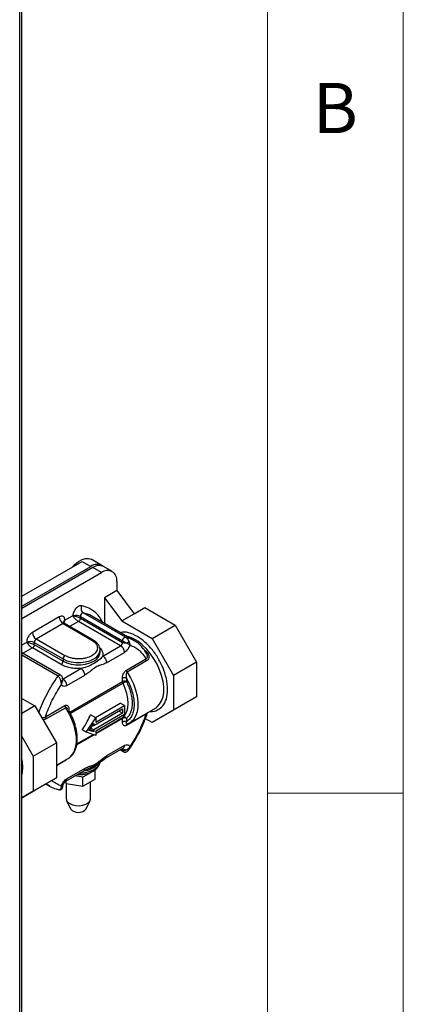
# Model space of a CAD drawing. Units: millimetres. Extents: x 5 to 415, y 5 to 292.
# Drawn here: x 401 to 415, y 191 to 227 of the extents above; entities that cross this region are included whole.
import ezdxf

# ---------------------------------------------------------------- set-up
doc = ezdxf.new("R2010")
doc.units = ezdxf.units.MM
doc.styles.add('SLDTEXTSTYLE0', font='TXT', dxfattribs={"width": 0.75})

msp = doc.modelspace()

# ---------------------------------------------------------------- linework, layer by layer
at = {"color": 7, "linetype": 'Continuous', "lineweight": 18}
for p, q in [((415, 5), (415, 292)), ((410, 287), (410, 50.813)), ((410, 198.5), (415, 198.5))]:
    msp.add_line(p, q, dxfattribs=at)
at = {"color": 7, "linetype": 'Continuous', "lineweight": 25}
for p, q in [((400.95, 188.121), (400.95, 247.455)), ((400.865, 188.116), (400.865, 247.225)), ((403.889, 206.893), (403.5, 207.117)), ((400.95, 205.755), (403.17, 207.037)), ((400.95, 205.388), (403.489, 206.853)), ((403.559, 206.812), (400.95, 205.306)), ((403.17, 207.037), (403.489, 206.853)), ((403.877, 206.629), (403.559, 206.812)), ((404.277, 206.668), (403.959, 206.852)), ((400.95, 204.939), (403.877, 206.629)), ((404.443, 206.302), (404.443, 205.965)), ((404.443, 205.965), (403.984, 205.7)), ((403.984, 205.7), (403.984, 204.758)), ((403.984, 205.7), (404.629, 204.848)), ((404.443, 205.965), (405.089, 205.113)), ((405.089, 205.113), (405.478, 205.337)), ((405.478, 205.337), (406.591, 204.695)), ((402.322, 204.996), (401.332, 204.424)), ((402.818, 205.037), (402.534, 204.873)), ((402.818, 205.037), (402.842, 204.999)), ((402.862, 205.033), (402.818, 205.037)), ((403.1, 205.014), (404.655, 204.116)), ((403.1, 205.014), (403.1, 204.955)), ((403.1, 204.955), (404.655, 204.057)), ((404.766, 204.247), (403.21, 205.145)), ((403.518, 205.027), (403.502, 205.036)), ((405.074, 204.129), (403.518, 205.027)), ((404.629, 204.848), (405.089, 205.113)), ((402.463, 204.751), (401.473, 204.179)), ((402.463, 204.751), (403.524, 204.139)), ((403.574, 204.143), (402.513, 204.756)), ((404.585, 203.934), (403.029, 204.832)), ((404.629, 204.848), (405.742, 204.205)), ((405.742, 204.205), (406.591, 204.695)), ((406.591, 204.695), (407.378, 203.332)), ((405.742, 204.205), (406.529, 202.842)), ((402.393, 203.24), (401.332, 203.853)), ((401.403, 204.057), (402.463, 203.445)), ((401.403, 203.975), (401.403, 204.057)), ((401.403, 203.975), (402.463, 203.363)), ((402.534, 203.567), (401.473, 204.179)), ((403.924, 203.553), (404.585, 203.934)), ((404.655, 204.057), (404.655, 204.116)), ((402.372, 202.855), (400.95, 203.676)), ((403.829, 203.689), (403.829, 203.771)), ((403.829, 203.689), (403.829, 203.7)), ((404.065, 203.308), (404.726, 203.689)), ((402.463, 203.445), (402.463, 203.363)), ((404.797, 203.035), (405.516, 203.451)), ((405.543, 203.372), (404.823, 202.956)), ((407.378, 203.332), (406.529, 202.842)), ((407.378, 203.332), (407.378, 202.046)), ((402.463, 202.71), (403.124, 203.091)), ((402.605, 202.465), (403.265, 202.846)), ((406.529, 202.842), (406.529, 201.557)), ((402.449, 202.681), (402.449, 202.702)), ((402.45, 202.657), (402.451, 202.669)), ((404.655, 202.612), (404.655, 202.734)), ((404.797, 202.734), (404.797, 202.612)), ((407.378, 202.046), (406.529, 201.557)), ((407.378, 202.046), (406.591, 201.592)), ((400.95, 201.991), (401.429, 201.715)), ((401.429, 201.715), (400.95, 201.439)), ((401.429, 201.715), (402.216, 200.352)), ((401.815, 201.314), (402.534, 201.729)), ((403.653, 201.288), (404.573, 201.818)), ((403.665, 201.118), (404.726, 201.73)), ((404.726, 201.73), (404.573, 201.818)), ((404.726, 201.73), (404.726, 201.403)), ((402.56, 201.65), (401.841, 201.235)), ((403.665, 201.281), (403.475, 201.39)), ((403.595, 200.995), (404.655, 201.607)), ((404.655, 201.444), (403.595, 200.832)), ((404.726, 201.403), (403.665, 200.791)), ((404.655, 201.444), (404.514, 201.526)), ((404.655, 201.607), (404.655, 201.444)), ((405.516, 201.411), (404.797, 200.996)), ((404.91, 201.084), (405.865, 201.635)), ((406.591, 201.592), (405.742, 201.102)), ((406.529, 201.557), (405.742, 201.102)), ((405.865, 201.635), (405.892, 201.652)), ((403.312, 200.75), (403.665, 201.281)), ((403.425, 200.815), (403.595, 201.07)), ((403.592, 200.997), (403.517, 200.954)), ((403.595, 200.995), (403.559, 201.016)), ((403.595, 201.07), (403.595, 200.995)), ((403.665, 201.281), (403.665, 201.118)), ((404.655, 201.134), (404.655, 201.256)), ((404.797, 201.256), (404.797, 201.134)), ((405.742, 201.102), (405.497, 201.244)), ((400.95, 200.584), (401.367, 199.862)), ((403.312, 200.75), (403.17, 200.832)), ((403.665, 200.628), (403.312, 200.75)), ((403.595, 200.757), (403.425, 200.815)), ((403.595, 200.757), (403.444, 200.844)), ((403.595, 200.832), (403.48, 200.898)), ((403.595, 200.832), (403.595, 200.757)), ((403.665, 200.791), (403.665, 200.628)), ((401.367, 199.862), (402.216, 200.352)), ((402.216, 200.352), (402.216, 199.067)), ((404.726, 200.26), (404.065, 199.879)), ((401.367, 199.862), (401.367, 198.577)), ((404.024, 199.787), (404.685, 200.168)), ((404.563, 200.098), (404.676, 200.033)), ((404.655, 200.079), (404.655, 200.137)), ((404.877, 200.094), (404.907, 200.137)), ((402.216, 199.528), (402.648, 199.778)), ((403.575, 199.493), (403.585, 199.473)), ((402.563, 198.944), (403.224, 199.325)), ((403.265, 199.417), (402.605, 199.035)), ((403.193, 199.089), (402.895, 199.135)), ((402.981, 199.185), (403.03, 199.184)), ((403.642, 199.349), (403.193, 199.089)), ((403.642, 199.022), (403.642, 199.349)), ((401.367, 198.577), (402.216, 199.067)), ((402.216, 199.067), (401.429, 198.612)), ((401.829, 198.843), (401.974, 198.759)), ((402.546, 198.931), (402.58, 198.858)), ((402.579, 198.86), (402.579, 198.3)), ((402.58, 198.858), (402.58, 198.953)), ((402.58, 198.858), (403.193, 198.763)), ((403.193, 198.763), (403.193, 199.089)), ((403.193, 198.763), (403.642, 199.022)), ((403.479, 198.3), (403.479, 198.928)), ((400.95, 198.336), (401.429, 198.612)), ((401.367, 198.577), (400.95, 198.336)), ((402.332, 198.626), (402.316, 198.628)), ((402.449, 198.738), (402.45, 198.737)), ((402.595, 198.231), (402.74, 197.928)), ((403.318, 197.928), (403.463, 198.231))]:
    msp.add_line(p, q, dxfattribs=at)
at = {"color": 8, "linetype": 'Continuous', "lineweight": 25}
for p, q in [((403.029, 204.832), (402.705, 204.645)), ((401.12, 204.057), (400.95, 203.959)), ((401.332, 203.853), (400.988, 203.654)), ((402.282, 202.813), (400.95, 203.581)), ((405.461, 203.77), (405.514, 203.73)), ((402.446, 202.72), (402.463, 202.71)), ((402.45, 202.657), (402.449, 202.681)), ((402.708, 201.488), (404.655, 202.612)), ((404.672, 202.551), (402.737, 201.434)), ((402.675, 201.591), (402.675, 201.52)), ((403.665, 200.717), (404.672, 201.298)), ((404.655, 201.256), (403.665, 200.684)), ((403.604, 200.649), (402.967, 200.281)), ((402.972, 200.317), (403.568, 200.661)), ((404.655, 200.079), (404.592, 200.115)), ((404.655, 200.137), (404.643, 200.144)), ((404.654, 200.151), (404.655, 200.137)), ((402.534, 199.689), (402.216, 199.506))]:
    msp.add_line(p, q, dxfattribs=at)
at = {"color": 7, "linetype": 'Continuous', "lineweight": 25, "flags": 128}
for points in [[(402.826, 206.838), (402.913, 206.933), (403.036, 207.037), (403.163, 207.11), (403.286, 207.149), (403.401, 207.151), (403.5, 207.117)], [(404.672, 201.298), (404.755, 201.389), (404.817, 201.508), (404.855, 201.65), (404.867, 201.811), (404.855, 201.988), (404.817, 202.173), (404.755, 202.363), (404.672, 202.551)], [(404.961, 201.117), (404.949, 201.108), (404.823, 201.044)], [(400.95, 199.332), (400.965, 199.404), (400.977, 199.508)], [(402.648, 199.778), (402.686, 199.802), (402.708, 199.818)], [(402.711, 198.117), (402.813, 198.072), (402.933, 198.046), (403.061, 198.041), (403.186, 198.057), (403.299, 198.092), (403.389, 198.145), (403.451, 198.21), (403.478, 198.282), (403.479, 198.3)]]:
    msp.add_lwpolyline(points, dxfattribs=at)
at = {"color": 8, "linetype": 'Continuous', "lineweight": 25, "flags": 128}
for points in [[(405.892, 201.652), (405.926, 201.677), (406.022, 201.776), (406.096, 201.903), (406.147, 202.055), (406.172, 202.228), (406.172, 202.419), (406.147, 202.621), (406.096, 202.832), (406.022, 203.044), (405.926, 203.254), (405.811, 203.457), (405.678, 203.647), (405.532, 203.819), (405.376, 203.97), (405.214, 204.096), (405.049, 204.194), (404.886, 204.262), (404.804, 204.284)], [(402.463, 203.445), (402.603, 203.38), (402.765, 203.335), (402.939, 203.312), (403.119, 203.312), (403.293, 203.335), (403.455, 203.38), (403.595, 203.445), (403.706, 203.525), (403.784, 203.619), (403.824, 203.719), (403.829, 203.777)], [(402.463, 203.363), (402.603, 203.298), (402.765, 203.254), (402.939, 203.231), (403.119, 203.231), (403.293, 203.254), (403.455, 203.298), (403.595, 203.363), (403.706, 203.444), (403.784, 203.537), (403.824, 203.638), (403.829, 203.689)], [(404.823, 202.956), (404.949, 202.747), (405.053, 202.528), (405.134, 202.306), (405.189, 202.085), (405.217, 201.872), (405.217, 201.673), (405.189, 201.493), (405.134, 201.336), (405.053, 201.206), (404.961, 201.117)], [(402.463, 202.71), (402.449, 202.703), (402.441, 202.701)], [(402.708, 199.818), (402.791, 199.9), (402.872, 200.029), (402.927, 200.186), (402.955, 200.367), (402.955, 200.566), (402.927, 200.779), (402.872, 200.999), (402.791, 201.222), (402.686, 201.441), (402.56, 201.65)], [(403.824, 199.638), (403.824, 199.637), (403.784, 199.536), (403.706, 199.443), (403.595, 199.362), (403.455, 199.297), (403.293, 199.253), (403.119, 199.23), (403.054, 199.227)]]:
    msp.add_lwpolyline(points, dxfattribs=at)
at = {"color": 7, "linetype": 'Continuous', "lineweight": 25}
for centre, radius, start, end in [((403.717, 206.561), 0.371, 56.3822, 127.971), ((403.794, 206.485), 0.402, 65.6927, 125.618), ((404.098, 206.358), 0.349, 350.786, 129.2035), ((403.333, 205.312), 0.207, 152.5622, 233.7232), ((402.629, 205.01), 0.307, 182.6051, 237.3946), ((402.957, 204.734), 0.313, 62.9352, 107.5803), ((403.227, 205.019), 0.127, 97.3751, 182.2855), ((401.639, 204.438), 0.307, 182.6059, 237.3942), ((401.261, 203.784), 0.307, 62.6085, 117.3912), ((401.556, 204.05), 0.154, 122.6058, 177.3924), ((404.502, 204.064), 0.154, 302.604, 357.3945), ((404.419, 203.675), 0.307, 2.6055, 57.3947), ((402.617, 203.438), 0.154, 122.6058, 177.3924), ((402.31, 203.37), 0.154, 302.6039, 357.3966), ((402.298, 202.451), 0.307, 2.6055, 57.3947), ((404.726, 202.476), 0.154, 62.6087, 117.3908), ((404.795, 202.616), 0.14, 181.6638, 208.0127), ((404.709, 201.26), 0.0537, 133.8774, 184.3413), ((404.726, 201.119), 0.154, 62.6087, 117.3908), ((404.794, 200.401), 0.297, 242.2709, 274.6965), ((399.715, 199.46), 1.264, 347.8513, 12.1487), ((402.8, 198.32), 0.222, 185.1183, 246.2036), ((403.029, 198.165), 0.374, 219.3898, 320.6104)]:
    msp.add_arc(centre, radius, start, end, dxfattribs=at)
at = {"color": 8, "linetype": 'Continuous', "lineweight": 25}
for centre, radius, start, end in [((402.988, 204.105), 1.063, 61.1098, 77.9482), ((402.493, 204.71), 0.0503, 65.6904, 125.6196), ((402.571, 204.785), 0.0957, 112.7055, 176.5793), ((403.553, 204.098), 0.0504, 66.2678, 125.5718), ((404.629, 200.249), 0.0975, 304.6239, 6.6885), ((403.15, 200.142), 0.823, 274.6401, 319.9164), ((402.51, 199.023), 0.0956, 303.5146, 7.3275)]:
    msp.add_arc(centre, radius, start, end, dxfattribs=at)
at = {"color": 7, "linetype": 'Continuous', "lineweight": 25}
for points, knots in [([(403.149, 205.407), (403.134, 205.409), (403.102, 205.412), (403.047, 205.393), (402.991, 205.358), (402.938, 205.308), (402.891, 205.247), (402.854, 205.178), (402.827, 205.105), (402.821, 205.059), (402.818, 205.037)], [0, 0, 0, 0, 0.122867, 0.249999, 0.377125, 0.499992, 0.622857, 0.749997, 0.877134, 1, 1, 1, 1]), ([(402.534, 204.873), (402.531, 204.902), (402.527, 204.947), (402.5, 204.989), (402.473, 205.012), (402.439, 205.025), (402.39, 205.027), (402.349, 205.008), (402.322, 204.996)], [0, 0, 0, 0, 0.239444, 0.369666, 0.500004, 0.630223, 0.760564, 1, 1, 1, 1]), ([(402.842, 204.999), (402.845, 205.005), (402.851, 205.017), (402.858, 205.028), (402.862, 205.033)], [0, 0, 0, 0, 0.500027, 1, 1, 1, 1]), ([(402.842, 204.999), (402.856, 204.982), (402.882, 204.951), (402.932, 204.903), (402.983, 204.861), (403.014, 204.842), (403.029, 204.832)], [0, 0, 0, 0, 0.276288, 0.533721, 0.773105, 1, 1, 1, 1]), ([(402.862, 205.033), (402.883, 205.03), (402.923, 205.023), (402.99, 205.004), (403.052, 204.98), (403.084, 204.963), (403.1, 204.955)], [0, 0, 0, 0, 0.2762436, 0.5336501, 0.7732188, 1, 1, 1, 1]), ([(403.1, 204.955), (403.099, 204.944), (403.096, 204.921), (403.08, 204.885), (403.057, 204.852), (403.038, 204.839), (403.029, 204.832)], [0, 0, 0, 0, 0.249993, 0.499987, 0.749983, 1, 1, 1, 1]), ([(402.514, 204.757), (402.502, 204.766), (402.481, 204.78), (402.475, 204.799), (402.475, 204.798), (402.475, 204.798)], [0, 0, 0, 0, 0.537866, 0.873239, 1, 1, 1, 1]), ([(401.332, 204.424), (401.305, 204.406), (401.264, 204.377), (401.215, 204.318), (401.181, 204.267), (401.153, 204.212), (401.127, 204.139), (401.123, 204.089), (401.12, 204.057)], [0, 0, 0, 0, 0.239446, 0.369667, 0.500001, 0.630223, 0.760559, 1, 1, 1, 1]), ([(404.655, 204.116), (404.656, 204.123), (404.657, 204.139), (404.665, 204.164), (404.677, 204.188), (404.693, 204.21), (404.711, 204.228), (404.73, 204.241), (404.749, 204.248), (404.76, 204.247), (404.766, 204.247)], [0, 0, 0, 0, 0.124998, 0.250003, 0.375005, 0.499984, 0.62499, 0.75001, 0.874996, 1, 1, 1, 1]), ([(404.888, 204.106), (404.878, 204.124), (404.859, 204.157), (404.825, 204.199), (404.794, 204.229), (404.775, 204.241), (404.766, 204.247)], [0, 0, 0, 0, 0.321629, 0.603116, 0.805624, 1, 1, 1, 1]), ([(401.12, 204.057), (401.132, 204.039), (401.155, 204.003), (401.213, 203.943), (401.265, 203.898), (401.305, 203.869), (401.323, 203.858), (401.332, 203.853)], [0, 0, 0, 0, 0.276375, 0.537893, 0.775959, 0.888979, 1, 1, 1, 1]), ([(401.12, 204.057), (401.141, 204.056), (401.184, 204.053), (401.265, 204.033), (401.33, 204.01), (401.375, 203.99), (401.393, 203.98), (401.403, 203.975)], [0, 0, 0, 0, 0.276321, 0.5378, 0.77582, 0.888866, 1, 1, 1, 1]), ([(401.403, 203.975), (401.402, 203.964), (401.399, 203.941), (401.383, 203.905), (401.36, 203.872), (401.341, 203.859), (401.332, 203.853)], [0, 0, 0, 0, 0.249998, 0.499977, 0.749978, 1, 1, 1, 1]), ([(403.524, 204.139), (403.58, 204.099), (403.665, 204.038), (403.719, 203.935), (403.734, 203.853), (403.719, 203.77), (403.664, 203.669), (403.536, 203.56), (403.347, 203.486), (403.172, 203.454), (403.029, 203.446), (402.886, 203.455), (402.709, 203.486), (402.603, 203.535), (402.534, 203.567)], [0, 0, 0, 0, 0.1197286, 0.1841813, 0.2500003, 0.3158192, 0.3802727, 0.5000004, 0.6197281, 0.6841792, 0.7500002, 0.8158193, 0.8802719, 1, 1, 1, 1]), ([(403.825, 203.778), (403.825, 203.798), (403.825, 203.851), (403.793, 203.933), (403.734, 204.019), (403.66, 204.09), (403.6, 204.126), (403.573, 204.143)], [0, 0, 0, 0, 0.136029, 0.361422, 0.590214, 0.816966, 1, 1, 1, 1]), ([(404.655, 204.116), (404.665, 204.11), (404.684, 204.099), (404.722, 204.077), (404.769, 204.051), (404.801, 204.033), (404.818, 204.024)], [0, 0, 0, 0, 0.195037, 0.398093, 0.678539, 1, 1, 1, 1]), ([(404.818, 204.024), (404.803, 204.023), (404.773, 204.023), (404.73, 204.029), (404.689, 204.04), (404.666, 204.051), (404.655, 204.057)], [0, 0, 0, 0, 0.250007, 0.499992, 0.749995, 1, 1, 1, 1]), ([(404.923, 203.959), (404.914, 203.932), (404.895, 203.877), (404.847, 203.799), (404.789, 203.732), (404.747, 203.703), (404.726, 203.689)], [0, 0, 0, 0, 0.244332, 0.499993, 0.755656, 1, 1, 1, 1]), ([(404.888, 204.106), (404.886, 204.099), (404.88, 204.084), (404.863, 204.061), (404.842, 204.04), (404.826, 204.029), (404.818, 204.024)], [0, 0, 0, 0, 0.244411, 0.499992, 0.755562, 1, 1, 1, 1]), ([(404.923, 203.959), (404.91, 203.971), (404.885, 203.994), (404.84, 204.014), (404.818, 204.024)], [0, 0, 0, 0, 0.512015, 1, 1, 1, 1]), ([(404.888, 204.106), (404.9, 204.081), (404.922, 204.032), (404.923, 203.983), (404.923, 203.959)], [0, 0, 0, 0, 0.501094, 1, 1, 1, 1]), ([(404.923, 203.959), (404.985, 203.935), (405.107, 203.888), (405.266, 203.774), (405.406, 203.632), (405.479, 203.511), (405.516, 203.451)], [0, 0, 0, 0, 0.2500294, 0.5000013, 0.7499892, 1, 1, 1, 1]), ([(405.549, 203.63), (405.549, 203.63), (405.521, 203.689), (405.45, 203.791), (405.332, 203.933), (405.207, 204.046), (405.116, 204.1), (405.077, 204.124)], [0, 0, 0, 0, 0.002081, 0.264658, 0.529906, 0.799418, 1, 1, 1, 1]), ([(403.924, 203.553), (403.894, 203.514), (403.819, 203.417), (403.63, 203.288), (403.375, 203.161), (403.195, 203.111), (403.124, 203.091)], [0, 0, 0, 0, 0.198736, 0.500058, 0.80282, 1, 1, 1, 1]), ([(403.924, 203.553), (403.942, 203.54), (403.98, 203.514), (404.026, 203.449), (404.059, 203.376), (404.063, 203.331), (404.065, 203.308)], [0, 0, 0, 0, 0.250002, 0.500001, 0.750001, 1, 1, 1, 1]), ([(405.514, 203.73), (405.532, 203.715), (405.566, 203.685), (405.602, 203.63), (405.624, 203.575), (405.631, 203.523), (405.626, 203.475), (405.609, 203.434), (405.581, 203.397), (405.556, 203.38), (405.543, 203.372)], [0, 0, 0, 0, 0.14656, 0.289355, 0.420806, 0.542565, 0.653548, 0.764198, 0.879175, 1, 1, 1, 1]), ([(403.124, 203.091), (403.058, 203.09), (402.924, 203.086), (402.727, 203.114), (402.543, 203.164), (402.442, 203.215), (402.393, 203.24)], [0, 0, 0, 0, 0.246876, 0.500002, 0.753129, 1, 1, 1, 1]), ([(404.065, 203.308), (404.019, 203.285), (403.915, 203.234), (403.755, 203.193), (403.576, 203.089), (403.416, 202.947), (403.312, 202.877), (403.265, 202.846)], [0, 0, 0, 0, 0.171674, 0.387709, 0.612614, 0.825552, 1, 1, 1, 1]), ([(405.543, 203.372), (405.539, 203.378), (405.531, 203.391), (405.523, 203.411), (405.517, 203.432), (405.516, 203.444), (405.516, 203.451)], [0, 0, 0, 0, 0.249993, 0.499996, 0.75, 1, 1, 1, 1]), ([(401.566, 201.452), (401.61, 201.57), (401.698, 201.807), (401.868, 202.156), (402.061, 202.496), (402.208, 202.707), (402.282, 202.813)], [0, 0, 0, 0, 0.249999, 0.499999, 0.750002, 1, 1, 1, 1]), ([(402.38, 202.658), (402.373, 202.678), (402.362, 202.715), (402.336, 202.761), (402.309, 202.794), (402.291, 202.807), (402.282, 202.813)], [0, 0, 0, 0, 0.321331, 0.603143, 0.805615, 1, 1, 1, 1]), ([(402.451, 202.69), (402.449, 202.717), (402.445, 202.762), (402.42, 202.811), (402.396, 202.839), (402.379, 202.85), (402.37, 202.856)], [0, 0, 0, 0, 0.416706, 0.6796486, 0.8333666, 1, 1, 1, 1]), ([(403.265, 202.846), (403.263, 202.869), (403.259, 202.914), (403.226, 202.987), (403.18, 203.052), (403.142, 203.078), (403.124, 203.091)], [0, 0, 0, 0, 0.249998, 0.5, 0.749999, 1, 1, 1, 1]), ([(404.655, 202.734), (404.657, 202.767), (404.662, 202.828), (404.691, 202.909), (404.722, 202.962), (404.746, 202.993), (404.771, 203.019), (404.788, 203.03), (404.797, 203.035)], [0, 0, 0, 0, 0.314472, 0.579879, 0.695658, 0.806317, 0.904044, 1, 1, 1, 1]), ([(404.823, 202.956), (404.819, 202.953), (404.81, 202.947), (404.799, 202.93), (404.791, 202.909), (404.782, 202.871), (404.781, 202.81), (404.791, 202.762), (404.797, 202.734)], [0, 0, 0, 0, 0.0762334, 0.1581349, 0.2501012, 0.3550907, 0.633355, 1, 1, 1, 1]), ([(404.823, 202.956), (404.819, 202.963), (404.811, 202.975), (404.803, 202.996), (404.798, 203.017), (404.797, 203.029), (404.797, 203.035)], [0, 0, 0, 0, 0.249998, 0.5, 0.749999, 1, 1, 1, 1]), ([(401.815, 201.314), (401.851, 201.417), (401.924, 201.622), (402.065, 201.926), (402.224, 202.224), (402.346, 202.412), (402.407, 202.506)], [0, 0, 0, 0, 0.250031, 0.500002, 0.749992, 1, 1, 1, 1]), ([(402.407, 202.506), (402.405, 202.529), (402.402, 202.554), (402.396, 202.586), (402.391, 202.613), (402.384, 202.638), (402.38, 202.658)], [0, 0, 0, 0, 0.481206, 0.537248, 0.642313, 1, 1, 1, 1]), ([(402.38, 202.658), (402.39, 202.657), (402.409, 202.656), (402.431, 202.656), (402.446, 202.656), (402.449, 202.656), (402.45, 202.657)], [0, 0, 0, 0, 0.2744852, 0.5393685, 0.783321, 1, 1, 1, 1]), ([(402.407, 202.506), (402.417, 202.531), (402.438, 202.581), (402.446, 202.631), (402.45, 202.657)], [0, 0, 0, 0, 0.4949748, 1, 1, 1, 1]), ([(402.605, 202.465), (402.584, 202.455), (402.542, 202.435), (402.484, 202.435), (402.435, 202.457), (402.416, 202.49), (402.407, 202.506)], [0, 0, 0, 0, 0.244327, 0.500006, 0.755668, 1, 1, 1, 1]), ([(402.451, 202.662), (402.451, 202.662), (402.452, 202.662), (402.45, 202.668), (402.451, 202.676), (402.452, 202.677)], [0, 0, 0, 0, 0.300096, 0.90397, 1, 1, 1, 1]), ([(404.797, 202.734), (404.786, 202.739), (404.766, 202.748), (404.726, 202.752), (404.686, 202.748), (404.666, 202.739), (404.655, 202.734)], [0, 0, 0, 0, 0.249996, 0.500002, 0.749976, 1, 1, 1, 1]), ([(404.797, 202.612), (404.793, 202.611), (404.785, 202.607), (404.765, 202.599), (404.737, 202.586), (404.702, 202.567), (404.682, 202.556), (404.672, 202.551)], [0, 0, 0, 0, 0.126021, 0.261203, 0.504746, 0.751083, 1, 1, 1, 1]), ([(404.797, 202.734), (404.836, 202.659), (404.918, 202.506), (405.007, 202.26), (405.066, 202.009), (405.086, 201.767), (405.066, 201.547), (405.007, 201.365), (404.918, 201.222), (404.836, 201.163), (404.797, 201.134)], [0, 0, 0, 0, 0.116736, 0.240278, 0.368814, 0.5, 0.631186, 0.759722, 0.883264, 1, 1, 1, 1]), ([(404.797, 202.612), (404.827, 202.548), (404.889, 202.417), (404.955, 202.213), (404.999, 202.007), (405.014, 201.809), (404.999, 201.627), (404.955, 201.471), (404.889, 201.344), (404.827, 201.285), (404.797, 201.256)], [0, 0, 0, 0, 0.1184, 0.242281, 0.370107, 0.5, 0.629893, 0.757719, 0.8816, 1, 1, 1, 1]), ([(402.534, 201.729), (402.542, 201.733), (402.559, 201.742), (402.584, 201.746), (402.608, 201.742), (402.639, 201.725), (402.669, 201.678), (402.673, 201.622), (402.675, 201.591)], [0, 0, 0, 0, 0.095356, 0.192621, 0.303087, 0.41898, 0.684939, 1, 1, 1, 1]), ([(402.534, 201.729), (402.534, 201.723), (402.535, 201.71), (402.54, 201.69), (402.549, 201.669), (402.557, 201.656), (402.56, 201.65)], [0, 0, 0, 0, 0.250001, 0.5, 0.750002, 1, 1, 1, 1]), ([(401.815, 201.314), (401.815, 201.308), (401.816, 201.295), (401.821, 201.275), (401.829, 201.254), (401.837, 201.241), (401.841, 201.235)], [0, 0, 0, 0, 0.2500014, 0.4999997, 0.7500015, 1, 1, 1, 1]), ([(402.714, 199.826), (402.739, 199.847), (402.798, 199.895), (402.869, 199.996), (402.929, 200.122), (402.968, 200.263), (402.988, 200.416), (402.989, 200.578), (402.972, 200.744), (402.939, 200.908), (402.895, 201.061), (402.847, 201.196), (402.793, 201.323), (402.739, 201.433), (402.7, 201.503), (402.684, 201.531)], [0, 0, 0, 0, 0.068952, 0.158541, 0.248735, 0.338871, 0.428367, 0.516779, 0.603601, 0.687711, 0.765523, 0.832963, 0.889239, 0.956877, 1, 1, 1, 1]), ([(403.17, 200.832), (403.235, 200.934), (403.349, 201.115), (403.437, 201.307), (403.475, 201.39)], [0, 0, 0, 0, 0.564582, 1, 1, 1, 1]), ([(404.797, 201.256), (404.792, 201.262), (404.784, 201.273), (404.769, 201.286), (404.755, 201.295), (404.744, 201.301), (404.738, 201.303), (404.738, 201.303), (404.738, 201.303), (404.737, 201.303), (404.737, 201.303), (404.736, 201.303), (404.735, 201.304), (404.733, 201.304), (404.727, 201.306), (404.717, 201.308), (404.707, 201.308), (404.698, 201.307), (404.687, 201.305), (404.678, 201.301), (404.672, 201.298)], [0, 0, 0, 0, 0.157418, 0.249723, 0.374737, 0.498843, 0.49959, 0.499931, 0.500226, 0.500838, 0.503147, 0.507519, 0.515334, 0.530955, 0.562186, 0.624588, 0.749313, 0.780172, 0.832319, 1, 1, 1, 1]), ([(405.516, 201.411), (405.479, 201.308), (405.406, 201.103), (405.266, 200.799), (405.107, 200.501), (404.985, 200.313), (404.923, 200.219)], [0, 0, 0, 0, 0.25003, 0.500001, 0.749988, 1, 1, 1, 1]), ([(405.147, 200.507), (405.199, 200.6), (405.272, 200.731), (405.367, 200.929), (405.442, 201.1), (405.516, 201.286), (405.556, 201.407), (405.573, 201.46)], [0, 0, 0, 0, 0.301581, 0.423704, 0.625877, 0.834833, 1, 1, 1, 1]), ([(405.574, 201.46), (405.576, 201.464), (405.577, 201.469), (405.574, 201.469), (405.574, 201.469)], [0, 0, 0, 0, 0.75134, 1, 1, 1, 1]), ([(404.655, 201.134), (404.666, 201.139), (404.686, 201.148), (404.726, 201.152), (404.766, 201.148), (404.786, 201.139), (404.797, 201.134)], [0, 0, 0, 0, 0.250024, 0.499998, 0.750004, 1, 1, 1, 1]), ([(404.797, 200.996), (404.788, 200.991), (404.771, 200.983), (404.746, 200.979), (404.722, 200.983), (404.691, 201), (404.662, 201.047), (404.657, 201.103), (404.655, 201.134)], [0, 0, 0, 0, 0.095665, 0.19331, 0.303909, 0.419929, 0.685453, 1, 1, 1, 1]), ([(404.803, 201.032), (404.802, 201.032), (404.8, 201.034), (404.802, 201.036), (404.804, 201.038)], [0, 0, 0, 0, 0.268578, 1, 1, 1, 1]), ([(404.804, 201.038), (404.806, 201.038), (404.812, 201.038), (404.819, 201.042), (404.823, 201.044)], [0, 0, 0, 0, 0.401692, 1, 1, 1, 1]), ([(404.823, 201.044), (404.819, 201.042), (404.811, 201.039), (404.806, 201.031), (404.804, 201.027)], [0, 0, 0, 0, 0.499997, 1, 1, 1, 1]), ([(404.726, 200.26), (404.747, 200.27), (404.789, 200.29), (404.847, 200.29), (404.895, 200.268), (404.914, 200.235), (404.923, 200.219)], [0, 0, 0, 0, 0.244343, 0.500006, 0.755667, 1, 1, 1, 1]), ([(404.923, 200.219), (404.911, 200.195), (404.885, 200.148), (404.841, 200.119), (404.818, 200.104)], [0, 0, 0, 0, 0.494972, 1, 1, 1, 1]), ([(404.923, 200.219), (404.923, 200.198), (404.922, 200.175), (404.914, 200.15), (404.907, 200.13), (404.897, 200.115), (404.888, 200.103)], [0, 0, 0, 0, 0.481205, 0.537246, 0.64231, 1, 1, 1, 1]), ([(404.895, 200.112), (404.921, 200.151), (405.011, 200.278), (405.091, 200.413), (405.147, 200.507)], [0, 0, 0, 0, 0.299703, 1, 1, 1, 1]), ([(403.265, 199.417), (403.311, 199.439), (403.414, 199.49), (403.573, 199.531), (403.751, 199.633), (403.912, 199.777), (404.018, 199.847), (404.065, 199.879)], [0, 0, 0, 0, 0.171423, 0.382144, 0.608347, 0.823287, 1, 1, 1, 1]), ([(404.818, 200.104), (404.801, 200.094), (404.769, 200.075), (404.722, 200.064), (404.684, 200.066), (404.665, 200.074), (404.655, 200.079)], [0, 0, 0, 0, 0.321247, 0.601834, 0.804923, 1, 1, 1, 1]), ([(404.674, 200.034), (404.683, 200.03), (404.701, 200.02), (404.733, 200.015), (404.764, 200.017), (404.804, 200.029), (404.849, 200.056), (404.875, 200.087), (404.888, 200.102)], [0, 0, 0, 0, 0.125566, 0.257565, 0.389993, 0.519057, 0.763885, 1, 1, 1, 1]), ([(404.684, 200.168), (404.685, 200.169), (404.69, 200.172), (404.693, 200.172), (404.692, 200.172), (404.692, 200.172)], [0, 0, 0, 0, 0.259811, 0.993376, 1, 1, 1, 1]), ([(404.888, 200.103), (404.885, 200.1), (404.879, 200.093), (404.861, 200.091), (404.84, 200.095), (404.825, 200.101), (404.818, 200.104)], [0, 0, 0, 0, 0.274488, 0.539375, 0.783285, 1, 1, 1, 1]), ([(402.56, 199.738), (402.564, 199.739), (402.609, 199.751), (402.662, 199.78), (402.704, 199.818), (402.714, 199.826)], [0, 0, 0, 0, 0.058028, 0.778387, 1, 1, 1, 1]), ([(402.984, 199.187), (402.999, 199.186), (403.067, 199.181), (403.158, 199.189), (403.265, 199.205), (403.353, 199.225), (403.451, 199.256), (403.544, 199.297), (403.63, 199.349), (403.705, 199.411), (403.766, 199.483), (403.81, 199.562), (403.82, 199.619), (403.825, 199.647)], [0, 0, 0, 0, 0.0372978, 0.169763, 0.2234009, 0.3114999, 0.4014412, 0.4966109, 0.5946505, 0.6950233, 0.7972727, 0.9016219, 1, 1, 1, 1]), ([(403.22, 199.323), (403.278, 199.351), (403.407, 199.414), (403.617, 199.504), (403.831, 199.65), (403.961, 199.742), (404.028, 199.789)], [0, 0, 0, 0, 0.192802, 0.434918, 0.709408, 1, 1, 1, 1]), ([(403.755, 199.602), (403.744, 199.589), (403.715, 199.556), (403.656, 199.512), (403.603, 199.484), (403.582, 199.473)], [0, 0, 0, 0, 0.278588, 0.706615, 1, 1, 1, 1]), ([(403.582, 199.473), (403.573, 199.467), (403.535, 199.446), (403.462, 199.418), (403.393, 199.4), (403.363, 199.391)], [0, 0, 0, 0, 0.1468082, 0.6154166, 1, 1, 1, 1]), ([(401.971, 198.765), (401.985, 198.755), (402.054, 198.711), (402.169, 198.663), (402.275, 198.64), (402.316, 198.632)], [0, 0, 0, 0, 0.138799, 0.663576, 1, 1, 1, 1]), ([(402.38, 198.655), (402.386, 198.669), (402.4, 198.698), (402.405, 198.743), (402.407, 198.766)], [0, 0, 0, 0, 0.501096, 1, 1, 1, 1]), ([(402.407, 198.766), (402.416, 198.793), (402.435, 198.848), (402.484, 198.926), (402.542, 198.993), (402.584, 199.021), (402.605, 199.035)], [0, 0, 0, 0, 0.244333, 0.500007, 0.755672, 1, 1, 1, 1]), ([(402.407, 198.766), (402.418, 198.756), (402.438, 198.735), (402.446, 198.737), (402.45, 198.737)], [0, 0, 0, 0, 0.512015, 1, 1, 1, 1]), ([(402.451, 198.754), (402.452, 198.761), (402.453, 198.772), (402.459, 198.796), (402.468, 198.824), (402.48, 198.846), (402.486, 198.859)], [0, 0, 0, 0, 0.2524913, 0.4610031, 0.6722046, 1, 1, 1, 1]), ([(402.486, 198.859), (402.495, 198.872), (402.507, 198.891), (402.526, 198.914), (402.542, 198.928), (402.556, 198.939), (402.561, 198.942), (402.563, 198.943)], [0, 0, 0, 0, 0.3314056, 0.4638067, 0.6691416, 0.8700012, 1, 1, 1, 1]), ([(402.332, 198.626), (402.333, 198.626), (402.345, 198.623), (402.367, 198.627), (402.396, 198.637), (402.42, 198.656), (402.436, 198.677), (402.449, 198.705), (402.45, 198.726), (402.451, 198.738)], [0, 0, 0, 0, 0.022625, 0.185893, 0.353322, 0.51525, 0.663749, 0.794424, 1, 1, 1, 1]), ([(402.38, 198.655), (402.389, 198.659), (402.407, 198.666), (402.429, 198.686), (402.445, 198.71), (402.448, 198.728), (402.45, 198.737)], [0, 0, 0, 0, 0.244454, 0.500033, 0.755599, 1, 1, 1, 1])]:
    msp.add_open_spline(points, degree=3, knots=knots, dxfattribs=at)
at = {"color": 8, "linetype": 'Continuous', "lineweight": 25}
for points, knots in [([(403.931, 204.788), (403.9, 204.846), (403.822, 204.995), (403.646, 205.173), (403.418, 205.33), (403.239, 205.382), (403.149, 205.407)], [0, 0, 0, 0, 0.176875, 0.452201, 0.727528, 1, 1, 1, 1]), ([(402.534, 204.873), (402.515, 204.85), (402.491, 204.82), (402.486, 204.788), (402.485, 204.782)], [0, 0, 0, 0, 0.800192, 1, 1, 1, 1]), ([(402.521, 204.755), (402.519, 204.765), (402.513, 204.805), (402.525, 204.844), (402.534, 204.873)], [0, 0, 0, 0, 0.246894, 1, 1, 1, 1]), ([(405.663, 201.519), (405.671, 201.517), (405.777, 201.494), (405.946, 201.556), (406.151, 201.703), (406.285, 201.962), (406.333, 202.312), (406.285, 202.719), (406.15, 203.131), (405.948, 203.522), (405.686, 203.877), (405.373, 204.174), (405.042, 204.369), (404.766, 204.451), (404.628, 204.424), (404.579, 204.414)], [0, 0, 0, 0, 0.006119, 0.090178, 0.170491, 0.256471, 0.346136, 0.435802, 0.521782, 0.602095, 0.686154, 0.774974, 0.865069, 0.952649, 1, 1, 1, 1]), ([(404.766, 204.247), (404.841, 204.228), (404.951, 204.2), (405.045, 204.14), (405.075, 204.121)], [0, 0, 0, 0, 0.67659, 1, 1, 1, 1]), ([(403.817, 203.853), (403.839, 203.829), (403.892, 203.771), (403.931, 203.668), (403.926, 203.591), (403.924, 203.553)], [0, 0, 0, 0, 0.257369, 0.63333, 1, 1, 1, 1]), ([(405.516, 203.451), (405.525, 203.455), (405.543, 203.463), (405.563, 203.486), (405.574, 203.515), (405.576, 203.549), (405.568, 203.588), (405.558, 203.616), (405.549, 203.63), (405.549, 203.63)], [0, 0, 0, 0, 0.17123, 0.328563, 0.474522, 0.629115, 0.799334, 0.996791, 1, 1, 1, 1]), ([(402.282, 202.813), (402.287, 202.82), (402.298, 202.833), (402.318, 202.848), (402.337, 202.858), (402.355, 202.86), (402.367, 202.859), (402.371, 202.855), (402.372, 202.855)], [0, 0, 0, 0, 0.19492, 0.389854, 0.584757, 0.779681, 0.974597, 1, 1, 1, 1]), ([(401.653, 201.326), (401.664, 201.318), (401.684, 201.302), (401.718, 201.289), (401.752, 201.286), (401.785, 201.294), (401.805, 201.307), (401.815, 201.314)], [0, 0, 0, 0, 0.209662, 0.4038499, 0.5872243, 0.784881, 1, 1, 1, 1]), ([(402.637, 201.605), (402.631, 201.615), (402.622, 201.632), (402.604, 201.647), (402.589, 201.654), (402.574, 201.656), (402.565, 201.652), (402.56, 201.65)], [0, 0, 0, 0, 0.323562, 0.523456, 0.6986, 0.854659, 1, 1, 1, 1]), ([(405.574, 201.46), (405.573, 201.459), (405.573, 201.457), (405.562, 201.448), (405.543, 201.432), (405.525, 201.418), (405.516, 201.411)], [0, 0, 0, 0, 0.161952, 0.423221, 0.700088, 1, 1, 1, 1]), ([(405.516, 201.411), (405.516, 201.417), (405.517, 201.426), (405.52, 201.434), (405.521, 201.436)], [0, 0, 0, 0, 0.631994, 1, 1, 1, 1]), ([(401.841, 201.235), (401.827, 201.228), (401.799, 201.214), (401.757, 201.207), (401.73, 201.21), (401.719, 201.212)], [0, 0, 0, 0, 0.3896263, 0.760357, 1, 1, 1, 1]), ([(404.797, 201.134), (404.791, 201.115), (404.781, 201.082), (404.782, 201.052), (404.791, 201.04), (404.797, 201.037), (404.803, 201.038), (404.804, 201.038)], [0, 0, 0, 0, 0.420252, 0.73925, 0.859488, 0.964841, 1, 1, 1, 1]), ([(404.804, 201.027), (404.802, 201.023), (404.798, 201.014), (404.797, 201.002), (404.797, 200.996)], [0, 0, 0, 0, 0.499993, 1, 1, 1, 1]), ([(404.065, 199.879), (404.063, 199.859), (404.058, 199.82), (404.039, 199.79), (404.024, 199.787), (404.024, 199.787)], [0, 0, 0, 0, 0.499136, 0.99827, 1, 1, 1, 1]), ([(404.675, 200.034), (404.672, 200.036), (404.664, 200.042), (404.657, 200.058), (404.656, 200.072), (404.655, 200.079)], [0, 0, 0, 0, 0.294117, 0.647063, 1, 1, 1, 1]), ([(402.604, 199.758), (402.597, 199.749), (402.583, 199.73), (402.559, 199.706), (402.542, 199.695), (402.534, 199.689)], [0, 0, 0, 0, 0.333314, 0.669636, 1, 1, 1, 1]), ([(402.542, 199.722), (402.542, 199.721), (402.538, 199.718), (402.535, 199.707), (402.534, 199.695), (402.534, 199.689)], [0, 0, 0, 0, 0.048664, 0.524333, 1, 1, 1, 1]), ([(403.224, 199.325), (403.224, 199.325), (403.239, 199.328), (403.258, 199.358), (403.263, 199.397), (403.265, 199.417)], [0, 0, 0, 0, 0.000102, 0.50005, 1, 1, 1, 1]), ([(401.973, 198.767), (401.938, 198.784), (401.891, 198.807), (401.853, 198.843), (401.844, 198.852)], [0, 0, 0, 0, 0.75948, 1, 1, 1, 1]), ([(402.407, 198.766), (402.347, 198.79), (402.225, 198.838), (402.108, 198.912), (402.057, 198.966), (402.052, 198.972)], [0, 0, 0, 0, 0.472819, 0.945524, 1, 1, 1, 1]), ([(402.38, 198.655), (402.373, 198.647), (402.361, 198.632), (402.343, 198.624), (402.332, 198.626), (402.332, 198.626)], [0, 0, 0, 0, 0.530545, 0.994862, 1, 1, 1, 1])]:
    msp.add_open_spline(points, degree=3, knots=knots, dxfattribs=at)

# ---------------------------------------------------------------- texts
at = {"color": 7, "linetype": 'Continuous', "lineweight": 0, "insert": (411.667, 224.668), "char_height": 1.852, "attachment_point": 1, "style": 'SLDTEXTSTYLE0'}
msp.add_mtext('B', dxfattribs=at)

doc.saveas('drawing.dxf')
